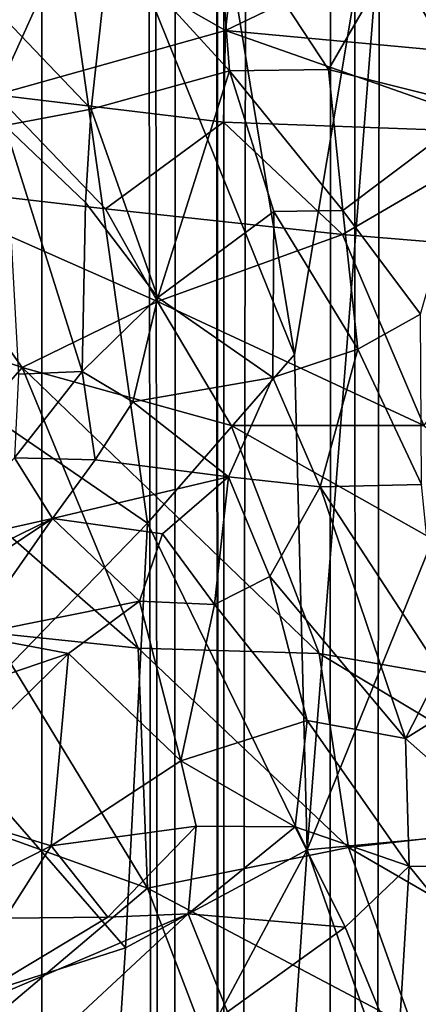
# Model space of a CAD drawing. Units: inches. Extents: x -3.5 to 3, y 0 to 15.
# Drawn here: x -0.8 to -0.8, y 3.5 to 3.6 of the extents above; entities that cross this region are included whole.
import ezdxf

# ---------------------------------------------------------------- set-up
doc = ezdxf.new("R2010")
doc.units = ezdxf.units.IN
doc.header["$MEASUREMENT"] = 0

msp = doc.modelspace()

# ---------------------------------------------------------------- linework, layer by layer
for points in [[(-0.78332, 1.62523, -0.2167), (-0.78674, 11.69035, -0.2167), (-0.77089, 11.70262, -0.2167)], [(-0.78332, 1.62523, -0.2167), (-0.77089, 11.70262, -0.2167), (-0.77415, 1.62205, -0.2167)], [(-0.80072, 1.63153, -0.2167), (-0.80076, 11.68078, -0.2167), (-0.78674, 11.69035, -0.2167)], [(-0.80072, 1.63153, -0.2167), (-0.78674, 11.69035, -0.2167), (-0.7872, 1.6266, -0.2167)], [(-0.7872, 1.6266, -0.2167), (-0.78674, 11.69035, -0.2167), (-0.78332, 1.62523, -0.2167)], [(-0.80072, 1.63153, -0.2167), (-0.80492, 11.67813, -0.2167), (-0.80076, 11.68078, -0.2167)], [(-0.80733, 1.63405, -0.2167), (-0.81779, 11.67061, -0.2167), (-0.80535, 11.67793, -0.2167)], [(-0.80733, 1.63405, -0.2167), (-0.80535, 11.67793, -0.2167), (-0.80072, 1.63153, -0.2167)], [(-0.80072, 1.63153, -0.2167), (-0.80535, 11.67793, -0.2167), (-0.80492, 11.67813, -0.2167)], [(-0.80733, 1.63405, -0.2167), (-0.82228, 11.66818, -0.2167), (-0.81779, 11.67061, -0.2167)], [(-0.82962, 1.64303, -0.2167), (-0.83033, 11.66364, -0.2167), (-0.82228, 11.66818, -0.2167)], [(-0.82962, 1.64303, -0.2167), (-0.82228, 11.66818, -0.2167), (-0.82437, 1.64085, -0.2167)], [(-0.82437, 1.64085, -0.2167), (-0.82228, 11.66818, -0.2167), (-0.80733, 1.63405, -0.2167)], [(-0.74512, 3.55004, 1.87883), (-0.76378, 3.68327, 1.99255), (-0.77917, 3.64249, 1.94481)], [(-0.80996, 3.67896, 1.95849), (-0.82528, 3.6507, 1.92005), (-0.79167, 3.56745, 1.86459)], [(-0.77917, 3.64249, 1.94481), (-0.80996, 3.67896, 1.95849), (-0.79167, 3.56745, 1.86459)], [(-0.83882, 3.64289, 1.90176), (-0.83235, 3.56086, 1.82675), (-0.82528, 3.6507, 1.92005)], [(-0.81048, 3.54588, 1.82974), (-0.82528, 3.6507, 1.92005), (-0.83235, 3.56086, 1.82675)], [(-0.82528, 3.6507, 1.92005), (-0.81048, 3.54588, 1.82974), (-0.79167, 3.56745, 1.86459)], [(-0.77917, 3.64249, 1.94481), (-0.79167, 3.56745, 1.86459), (-0.79006, 3.5041, 1.80578)], [(-0.76679, 3.56174, 1.8762), (-0.77917, 3.64249, 1.94481), (-0.79006, 3.5041, 1.80578)], [(-0.74512, 3.55004, 1.87883), (-0.77917, 3.64249, 1.94481), (-0.76679, 3.56174, 1.8762)], [(-0.80169, 3.62574, 0.19395), (-0.81528, 3.62045, 0.21056), (-0.79998, 3.60368, 0.18952)], [(-0.80169, 3.62574, 0.19395), (-0.78736, 3.60388, 0.17431), (-0.77915, 3.61801, 0.17119)], [(-0.80169, 3.62574, 0.19395), (-0.79998, 3.60368, 0.18952), (-0.78736, 3.60388, 0.17431)], [(-0.79895, 3.6227, 0.37392), (-0.80049, 3.60883, 0.35547), (-0.82087, 3.62047, 0.36869)], [(-0.80049, 3.60883, 0.35547), (-0.79895, 3.6227, 0.37392), (-0.77215, 3.62249, 0.37925)], [(-0.77215, 3.62249, 0.37925), (-0.76558, 3.60559, 0.35856), (-0.80049, 3.60883, 0.35547)], [(-0.77915, 3.61801, 0.17119), (-0.76803, 3.59901, 0.15544), (-0.75587, 3.62205, 0.15577)], [(-0.82986, 3.60063, 0.34212), (-0.84418, 3.62031, 0.36825), (-0.82087, 3.62047, 0.36869)], [(-0.83126, 3.61304, 0.23262), (-0.81768, 3.59878, 0.21495), (-0.81528, 3.62045, 0.21056)], [(-0.80049, 3.60883, 0.35547), (-0.82986, 3.60063, 0.34212), (-0.82087, 3.62047, 0.36869)], [(-0.81528, 3.62045, 0.21056), (-0.81768, 3.59878, 0.21495), (-0.79998, 3.60368, 0.18952)], [(-0.77915, 3.61801, 0.17119), (-0.78736, 3.60388, 0.17431), (-0.76803, 3.59901, 0.15544)], [(-0.83126, 3.61304, 0.23262), (-0.82871, 3.5967, 0.2259), (-0.81768, 3.59878, 0.21495)], [(-0.80078, 3.59715, 0.33849), (-0.82986, 3.60063, 0.34212), (-0.80049, 3.60883, 0.35547)], [(-0.76329, 3.59577, 0.34381), (-0.80078, 3.59715, 0.33849), (-0.80049, 3.60883, 0.35547)], [(-0.76329, 3.59577, 0.34381), (-0.80049, 3.60883, 0.35547), (-0.76558, 3.60559, 0.35856)], [(-0.81768, 3.59878, 0.21495), (-0.80917, 3.57473, 0.19986), (-0.79998, 3.60368, 0.18952)], [(-0.79998, 3.60368, 0.18952), (-0.80917, 3.57473, 0.19986), (-0.79431, 3.58569, 0.17833)], [(-0.79998, 3.60368, 0.18952), (-0.78553, 3.58583, 0.16702), (-0.78736, 3.60388, 0.17431)], [(-0.79998, 3.60368, 0.18952), (-0.79431, 3.58569, 0.17833), (-0.78553, 3.58583, 0.16702)], [(-0.78553, 3.58583, 0.16702), (-0.76803, 3.59901, 0.15544), (-0.78736, 3.60388, 0.17431)], [(-0.81584, 3.58603, 0.32016), (-0.84311, 3.58921, 0.32647), (-0.82986, 3.60063, 0.34212)], [(-0.81584, 3.58603, 0.32016), (-0.82986, 3.60063, 0.34212), (-0.80078, 3.59715, 0.33849)], [(-0.82871, 3.5967, 0.2259), (-0.81839, 3.58684, 0.21373), (-0.81768, 3.59878, 0.21495)], [(-0.81768, 3.59878, 0.21495), (-0.81839, 3.58684, 0.21373), (-0.80917, 3.57473, 0.19986)], [(-0.78553, 3.58583, 0.16702), (-0.77561, 3.57258, 0.15044), (-0.76803, 3.59901, 0.15544)], [(-0.78554, 3.58278, 0.31743), (-0.81584, 3.58603, 0.32016), (-0.80078, 3.59715, 0.33849)], [(-0.76329, 3.59577, 0.34381), (-0.78554, 3.58278, 0.31743), (-0.80078, 3.59715, 0.33849)], [(-0.82871, 3.5967, 0.2259), (-0.8188, 3.56525, 0.20744), (-0.81839, 3.58684, 0.21373)], [(-0.82697, 3.5649, 0.21212), (-0.8188, 3.56525, 0.20744), (-0.82871, 3.5967, 0.2259)], [(-0.76329, 3.59577, 0.34381), (-0.75971, 3.58066, 0.31819), (-0.78554, 3.58278, 0.31743)], [(-0.82647, 3.56575, 0.28734), (-0.85163, 3.57448, 0.30545), (-0.84311, 3.58921, 0.32647)], [(-0.8092, 3.57422, 0.30062), (-0.82647, 3.56575, 0.28734), (-0.84311, 3.58921, 0.32647)], [(-0.8092, 3.57422, 0.30062), (-0.84311, 3.58921, 0.32647), (-0.81584, 3.58603, 0.32016)], [(-0.81839, 3.58684, 0.21373), (-0.8188, 3.56525, 0.20744), (-0.80917, 3.57473, 0.19986)], [(-0.8092, 3.57422, 0.30062), (-0.81584, 3.58603, 0.32016), (-0.78554, 3.58278, 0.31743)], [(-0.79431, 3.58569, 0.17833), (-0.78359, 3.5681, 0.15703), (-0.78553, 3.58583, 0.16702)], [(-0.78553, 3.58583, 0.16702), (-0.78359, 3.5681, 0.15703), (-0.77561, 3.57258, 0.15044)], [(-0.79431, 3.58569, 0.17833), (-0.80917, 3.57473, 0.19986), (-0.79444, 3.56447, 0.17037)], [(-0.79431, 3.58569, 0.17833), (-0.79444, 3.56447, 0.17037), (-0.78359, 3.5681, 0.15703)], [(-0.77517, 3.55834, 0.27325), (-0.8092, 3.57422, 0.30062), (-0.78554, 3.58278, 0.31743)], [(-0.75971, 3.58066, 0.31819), (-0.77517, 3.55834, 0.27325), (-0.78554, 3.58278, 0.31743)], [(-0.83784, 3.55277, 0.26772), (-0.85163, 3.57448, 0.30545), (-0.82647, 3.56575, 0.28734)], [(-0.8188, 3.56525, 0.20744), (-0.81235, 3.56139, 0.19725), (-0.80917, 3.57473, 0.19986)], [(-0.80917, 3.57473, 0.19986), (-0.81235, 3.56139, 0.19725), (-0.79444, 3.56447, 0.17037)], [(-0.79979, 3.55834, 0.27257), (-0.82647, 3.56575, 0.28734), (-0.8092, 3.57422, 0.30062)], [(-0.77517, 3.55834, 0.27325), (-0.79979, 3.55834, 0.27257), (-0.8092, 3.57422, 0.30062)], [(-0.77561, 3.57258, 0.15044), (-0.78359, 3.5681, 0.15703), (-0.77547, 3.55083, 0.1382)], [(-0.79167, 3.56745, 1.86459), (-0.81048, 3.54588, 1.82974), (-0.79006, 3.5041, 1.80578)], [(-0.79444, 3.56447, 0.17037), (-0.7884, 3.5505, 0.15207), (-0.78359, 3.5681, 0.15703)], [(-0.78359, 3.5681, 0.15703), (-0.7884, 3.5505, 0.15207), (-0.77547, 3.55083, 0.1382)], [(-0.81168, 3.52988, 0.22415), (-0.83784, 3.55277, 0.26772), (-0.82647, 3.56575, 0.28734)], [(-0.78854, 3.5292, 0.21991), (-0.81168, 3.52988, 0.22415), (-0.82647, 3.56575, 0.28734)], [(-0.78854, 3.5292, 0.21991), (-0.82647, 3.56575, 0.28734), (-0.79979, 3.55834, 0.27257)], [(-0.82747, 3.55421, 0.20551), (-0.81714, 3.55395, 0.19743), (-0.8188, 3.56525, 0.20744)], [(-0.82747, 3.55421, 0.20551), (-0.8188, 3.56525, 0.20744), (-0.82697, 3.5649, 0.21212)], [(-0.8188, 3.56525, 0.20744), (-0.81714, 3.55395, 0.19743), (-0.81235, 3.56139, 0.19725)], [(-0.81235, 3.56139, 0.19725), (-0.80011, 3.55179, 0.1682), (-0.79444, 3.56447, 0.17037)], [(-0.79444, 3.56447, 0.17037), (-0.80011, 3.55179, 0.1682), (-0.7884, 3.5505, 0.15207)], [(-0.81048, 3.54588, 1.82974), (-0.83235, 3.56086, 1.82675), (-0.83688, 3.51865, 1.78244)], [(-0.81235, 3.56139, 0.19725), (-0.81714, 3.55395, 0.19743), (-0.80011, 3.55179, 0.1682)], [(-0.76679, 3.56174, 1.8762), (-0.79006, 3.5041, 1.80578), (-0.76799, 3.50615, 1.82328)], [(-0.77517, 3.55834, 0.27325), (-0.72998, 3.51897, 0.19887), (-0.79979, 3.55834, 0.27257)], [(-0.72998, 3.51897, 0.19887), (-0.78854, 3.5292, 0.21991), (-0.79979, 3.55834, 0.27257)], [(-0.82747, 3.55421, 0.20551), (-0.83784, 3.54306, 0.19884), (-0.8226, 3.54646, 0.1927)], [(-0.82747, 3.55421, 0.20551), (-0.8226, 3.54646, 0.1927), (-0.81714, 3.55395, 0.19743)], [(-0.8226, 3.54646, 0.1927), (-0.80011, 3.55179, 0.1682), (-0.81714, 3.55395, 0.19743)], [(-0.83034, 3.53183, 0.23124), (-0.83784, 3.55277, 0.26772), (-0.81168, 3.52988, 0.22415)], [(-0.80011, 3.55179, 0.1682), (-0.8226, 3.54646, 0.1927), (-0.80854, 3.54452, 0.1711)], [(-0.80011, 3.55179, 0.1682), (-0.80854, 3.54452, 0.1711), (-0.8019, 3.53548, 0.15395)], [(-0.80011, 3.55179, 0.1682), (-0.8019, 3.53548, 0.15395), (-0.79485, 3.53907, 0.15025)], [(-0.80011, 3.55179, 0.1682), (-0.79485, 3.53907, 0.15025), (-0.7884, 3.5505, 0.15207)], [(-0.7884, 3.5505, 0.15207), (-0.77309, 3.52701, 0.11938), (-0.77547, 3.55083, 0.1382)], [(-0.79485, 3.53907, 0.15025), (-0.7775, 3.51836, 0.11614), (-0.7884, 3.5505, 0.15207)], [(-0.7884, 3.5505, 0.15207), (-0.7775, 3.51836, 0.11614), (-0.77309, 3.52701, 0.11938)], [(-0.8226, 3.54646, 0.1927), (-0.8547, 3.52508, 0.18223), (-0.83305, 3.53154, 0.17403)], [(-0.8226, 3.54646, 0.1927), (-0.85457, 3.53082, 0.19106), (-0.8547, 3.52508, 0.18223)], [(-0.83784, 3.54306, 0.19884), (-0.85457, 3.53082, 0.19106), (-0.8226, 3.54646, 0.1927)], [(-0.83688, 3.51865, 1.78244), (-0.81329, 3.49158, 1.77651), (-0.81048, 3.54588, 1.82974)], [(-0.8226, 3.54646, 0.1927), (-0.83305, 3.53154, 0.17403), (-0.81149, 3.53588, 0.16172)], [(-0.8226, 3.54646, 0.1927), (-0.81149, 3.53588, 0.16172), (-0.80854, 3.54452, 0.1711)], [(-0.79006, 3.5041, 1.80578), (-0.81048, 3.54588, 1.82974), (-0.81329, 3.49158, 1.77651)], [(-0.80854, 3.54452, 0.1711), (-0.81149, 3.53588, 0.16172), (-0.8019, 3.53548, 0.15395)], [(-0.8019, 3.53548, 0.15395), (-0.79006, 3.52066, 0.12896), (-0.79485, 3.53907, 0.15025)], [(-0.79485, 3.53907, 0.15025), (-0.79006, 3.52066, 0.12896), (-0.7775, 3.51836, 0.11614)], [(-0.81149, 3.53588, 0.16172), (-0.83305, 3.53154, 0.17403), (-0.82055, 3.52922, 0.16059)], [(-0.81149, 3.53588, 0.16172), (-0.82055, 3.52922, 0.16059), (-0.80621, 3.51547, 0.13875)], [(-0.81149, 3.53588, 0.16172), (-0.80621, 3.51547, 0.13875), (-0.8019, 3.53548, 0.15395)], [(-0.8019, 3.53548, 0.15395), (-0.80621, 3.51547, 0.13875), (-0.79006, 3.52066, 0.12896)], [(-0.81046, 3.49921, 0.17543), (-0.833, 3.50729, 0.19386), (-0.83034, 3.53183, 0.23124)], [(-0.81046, 3.49921, 0.17543), (-0.83034, 3.53183, 0.23124), (-0.81168, 3.52988, 0.22415)], [(-0.83305, 3.53154, 0.17403), (-0.83786, 3.52334, 0.16361), (-0.82055, 3.52922, 0.16059)], [(-0.82055, 3.52922, 0.16059), (-0.84025, 3.50993, 0.14985), (-0.82278, 3.50462, 0.13864)], [(-0.82055, 3.52922, 0.16059), (-0.83786, 3.52334, 0.16361), (-0.84025, 3.50993, 0.14985)], [(-0.82278, 3.50462, 0.13864), (-0.80621, 3.51547, 0.13875), (-0.82055, 3.52922, 0.16059)], [(-0.78479, 3.50442, 0.17875), (-0.81168, 3.52988, 0.22415), (-0.78854, 3.5292, 0.21991)], [(-0.78479, 3.50442, 0.17875), (-0.81046, 3.49921, 0.17543), (-0.81168, 3.52988, 0.22415)], [(-0.75328, 3.50801, 0.18101), (-0.78854, 3.5292, 0.21991), (-0.72998, 3.51897, 0.19887)], [(-0.75328, 3.50801, 0.18101), (-0.78479, 3.50442, 0.17875), (-0.78854, 3.5292, 0.21991)], [(-0.7775, 3.51836, 0.11614), (-0.75897, 3.50198, 0.08953), (-0.7594, 3.52967, 0.11012)], [(-0.77309, 3.52701, 0.11938), (-0.7775, 3.51836, 0.11614), (-0.7594, 3.52967, 0.11012)], [(-0.80621, 3.51547, 0.13875), (-0.79161, 3.50707, 0.11567), (-0.79006, 3.52066, 0.12896)], [(-0.79006, 3.52066, 0.12896), (-0.79161, 3.50707, 0.11567), (-0.77705, 3.50201, 0.10118)], [(-0.79006, 3.52066, 0.12896), (-0.77705, 3.50201, 0.10118), (-0.7775, 3.51836, 0.11614)], [(-0.83688, 3.51865, 1.78244), (-0.83493, 3.48465, 1.75245), (-0.81329, 3.49158, 1.77651)], [(-0.7775, 3.51836, 0.11614), (-0.77705, 3.50201, 0.10118), (-0.75897, 3.50198, 0.08953)], [(-0.80427, 3.50715, 0.12559), (-0.80621, 3.51547, 0.13875), (-0.82278, 3.50462, 0.13864)], [(-0.80621, 3.51547, 0.13875), (-0.80427, 3.50715, 0.12559), (-0.79161, 3.50707, 0.11567)], [(-0.82278, 3.50462, 0.13864), (-0.84025, 3.50993, 0.14985), (-0.83801, 3.49693, 0.13567)], [(-0.7539, 3.48651, 0.14684), (-0.78479, 3.50442, 0.17875), (-0.75328, 3.50801, 0.18101)], [(-0.81046, 3.49921, 0.17543), (-0.82894, 3.48356, 0.15834), (-0.833, 3.50729, 0.19386)], [(-0.80427, 3.50715, 0.12559), (-0.82278, 3.50462, 0.13864), (-0.81556, 3.49549, 0.11591)], [(-0.80527, 3.49592, 0.11007), (-0.80427, 3.50715, 0.12559), (-0.81556, 3.49549, 0.11591)], [(-0.79161, 3.50707, 0.11567), (-0.80427, 3.50715, 0.12559), (-0.80527, 3.49592, 0.11007)], [(-0.79161, 3.50707, 0.11567), (-0.80527, 3.49592, 0.11007), (-0.78522, 3.49423, 0.0989)], [(-0.79161, 3.50707, 0.11567), (-0.78522, 3.49423, 0.0989), (-0.77705, 3.50201, 0.10118)], [(-0.79006, 3.5041, 1.80578), (-0.77387, 3.458, 1.7757), (-0.76799, 3.50615, 1.82328)], [(-0.82865, 3.49539, 0.1269), (-0.82278, 3.50462, 0.13864), (-0.83801, 3.49693, 0.13567)], [(-0.81556, 3.49549, 0.11591), (-0.82278, 3.50462, 0.13864), (-0.82865, 3.49539, 0.1269)], [(-0.79006, 3.5041, 1.80578), (-0.81563, 3.45632, 1.74275), (-0.79343, 3.45523, 1.759)], [(-0.79006, 3.5041, 1.80578), (-0.81329, 3.49158, 1.77651), (-0.81563, 3.45632, 1.74275)], [(-0.77652, 3.48129, 0.14217), (-0.81046, 3.49921, 0.17543), (-0.78479, 3.50442, 0.17875)], [(-0.79006, 3.5041, 1.80578), (-0.79343, 3.45523, 1.759), (-0.77387, 3.458, 1.7757)], [(-0.7539, 3.48651, 0.14684), (-0.77652, 3.48129, 0.14217), (-0.78479, 3.50442, 0.17875)], [(-0.78522, 3.49423, 0.0989), (-0.77849, 3.47783, 0.08143), (-0.77705, 3.50201, 0.10118)], [(-0.77705, 3.50201, 0.10118), (-0.77849, 3.47783, 0.08143), (-0.76261, 3.48411, 0.07837)], [(-0.77705, 3.50201, 0.10118), (-0.76261, 3.48411, 0.07837), (-0.75897, 3.50198, 0.08953)], [(-0.79644, 3.46248, 0.11948), (-0.82894, 3.48356, 0.15834), (-0.81046, 3.49921, 0.17543)], [(-0.79644, 3.46248, 0.11948), (-0.81046, 3.49921, 0.17543), (-0.77652, 3.48129, 0.14217)], [(-0.80527, 3.49592, 0.11007), (-0.83835, 3.48178, 0.10661), (-0.82663, 3.47607, 0.09375)], [(-0.81556, 3.49549, 0.11591), (-0.83835, 3.48178, 0.10661), (-0.80527, 3.49592, 0.11007)], [(-0.81556, 3.49549, 0.11591), (-0.82865, 3.49539, 0.1269), (-0.83835, 3.48178, 0.10661)], [(-0.80527, 3.49592, 0.11007), (-0.82663, 3.47607, 0.09375), (-0.80023, 3.48339, 0.09392)], [(-0.78522, 3.49423, 0.0989), (-0.80527, 3.49592, 0.11007), (-0.80023, 3.48339, 0.09392)], [(-0.78522, 3.49423, 0.0989), (-0.80023, 3.48339, 0.09392), (-0.77849, 3.47783, 0.08143)], [(-0.81329, 3.49158, 1.77651), (-0.83493, 3.48465, 1.75245), (-0.81563, 3.45632, 1.74275)], [(-0.73988, 3.46765, 0.11663), (-0.77652, 3.48129, 0.14217), (-0.7539, 3.48651, 0.14684)], [(-0.83493, 3.48465, 1.75245), (-0.84046, 3.44283, 1.70999), (-0.81563, 3.45632, 1.74275)]]:
    msp.add_3dface(points)

doc.saveas('drawing.dxf')
